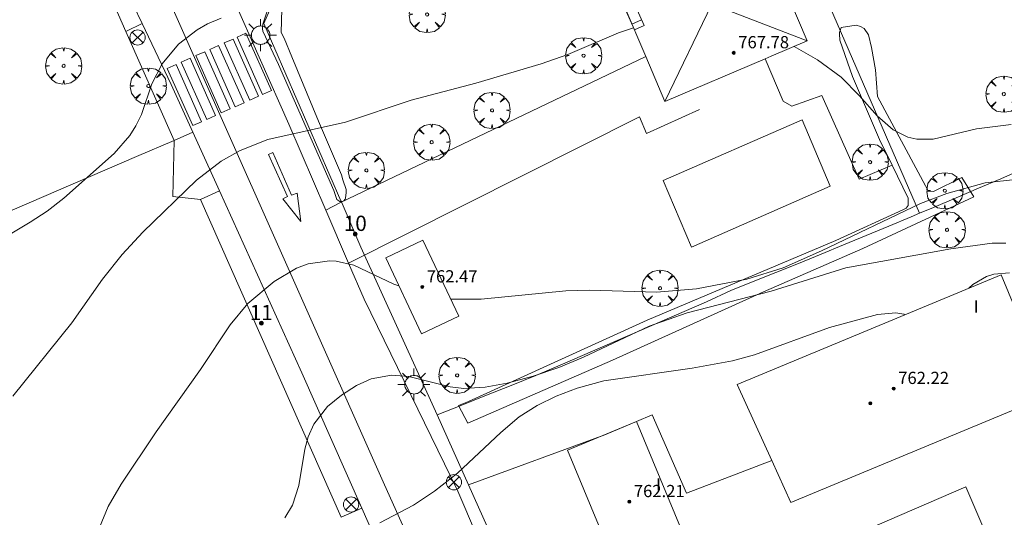
# Model space of a CAD drawing. Units: millimetres. Extents: x 424000 to 425003, y 4489999 to 4490501.
# Drawn here: x 424040 to 424105, y 4490128 to 4490161 of the extents above; entities that cross this region are included whole.
import ezdxf

# ---------------------------------------------------------------- set-up
doc = ezdxf.new("R2010")
doc.units = ezdxf.units.MM
doc.header["$MEASUREMENT"] = 0
doc.linetypes.add('VADO', pattern=[9.01, 2.71, -0.9, 0.9, -0.9, 0.9, -0.9, 0.9, -0.9])
doc.layers.get('0').update_dxf_attribs({"lineweight": 9})
for name, color, linetype, lineweight in [('1', 7, 'Continuous', 9), ('f012003p_num_plantas', 252, 'Continuous', 9), ('f022001p_portal', 7, 'Continuous', 9), ('f022001p_portal_texto', 7, 'Continuous', 9), ('f031026l_pinturavial', 253, 'Continuous', 9), ('f040024s_piscina', 140, 'Continuous', 9), ('f050002l_curvanivel_cgn', 23, 'Continuous', 9), ('f050002l_curvanivel_mae', 213, 'Continuous', 9), ('f050009p_puntocotaconstruccionelevada', 211, 'Continuous', 9), ('f061013p_arbol', 91, 'Continuous', 9), ('f070045l_muro_tap', 11, 'MURO2', 9), ('f070045l_puerta', 11, 'Continuous', 9), ('f070047l_seto', 91, 'Continuous', 9), ('f070056l_edificacion_med', 221, 'Continuous', 9), ('f070056s_edificacion_edi', 240, 'Continuous', 9), ('f070057s_edificacionligera', 11, 'Continuous', 9), ('f070058l_elementoconstruido_bordillo', 30, 'Continuous', 9), ('f071028l_acera_escalera', 11, 'Continuous', 9), ('f071028s_acera_escalera', 11, 'Continuous', 9), ('f071045l_vado', 30, 'VADO', 9), ('f081039p_poste', 7, 'Continuous', 9), ('f081055p_farola', 7, 'Continuous', 9)]:
    doc.layers.add(name, color=color, linetype=linetype, lineweight=lineweight)
doc.styles.get("Standard").update_dxf_attribs({"font": 'arial.ttf'})
doc.styles.add('Style-s7210005_h', font='txt')
doc.linetypes.add('MURO2', pattern='A,3.1e-05,[1,muro2.shx,S=1,R=0,X=0,Y=0],-3.058844', length=3.058875)

# ---------------------------------------------------------------- blocks, each defined once
blk = doc.blocks.new('punto_cota_construccion_elevada')
at = {"layer": 'f050009p_puntocotaconstruccionelevada'}
h = blk.add_hatch(color=256, dxfattribs=at)
h.dxf.hatch_style = 1
edge = h.paths.add_edge_path()
edge.add_arc((0, 0), 0.1, 0, 360)
blk.add_circle((0, 0), 0.1, dxfattribs=at)
blk = doc.blocks.new('arbol')
at = {"color": 0, "linetype": 'Continuous', "lineweight": 0, "flags": 128}
for points in [[(0.96, 0.012), (1.2, 0.036), (1.128, 0.468), (0.888, 0.804), (0.528, 0.528), (0.816, 0.876), (0.48, 1.104), (0.048, 1.176), (0.012, 0.96), (-0.048, 1.176), (-0.48, 1.104), (-0.816, 0.876), (-0.504, 0.528), (-0.864, 0.804), (-1.104, 0.468), (-1.188, 0.036), (-0.936, 0.012)], [(-0.936, 0.012), (-1.188, -0.048), (-1.104, -0.48), (-0.864, -0.804), (-0.504, -0.504), (-0.816, -0.876), (-0.48, -1.116)], [(-0.48, -1.116), (-0.048, -1.188), (0.012, -0.936), (0.048, -1.188), (0.48, -1.116), (0.816, -0.876), (0.528, -0.504), (0.888, -0.804), (1.128, -0.48), (1.2, -0.048), (0.96, 0.012)]]:
    blk.add_lwpolyline(points, dxfattribs=at)
at = {"color": 0, "linetype": 'Continuous', "lineweight": 0, "extrusion": (0, 0, -1)}
for start, end in [(180.0229, 7.59464), (7.22334, 180.0229)]:
    blk.add_arc((0, 0), 0.104, start, end, dxfattribs=at)
blk = doc.blocks.new('poste')
at = {"layer": 'f081039p_poste'}
for p, q in [((-0.354, 0.354), (0.354, -0.354)), ((-0.354, -0.354), (0.354, 0.354))]:
    blk.add_line(p, q, dxfattribs=at)
blk.add_circle((0, 0), 0.5, dxfattribs=at)
blk = doc.blocks.new('farola')
at = {"layer": '1'}
for points in [[(-0.75, 0.75, 0), (-0.42, 0.42, 0)], [(0, 1.05, 0), (0, 0.6, 0)], [(0.75, 0.75, 0), (0.43, 0.43, 0)], [(-1.05, 0, 0), (-0.59, 0, 0)], [(0.01, 0.61, 0), (0.09, 0.6, 0), (0.16, 0.58, 0), (0.24, 0.57, 0), (0.3, 0.52, 0), (0.37, 0.49, 0), (0.43, 0.43, 0), (0.48, 0.39, 0), (0.52, 0.31, 0), (0.57, 0.25, 0), (0.6, 0.18, 0), (0.61, 0.1, 0), (0.61, 0.03, 0), (0.61, -0.03, 0), (0.61, -0.11, 0), (0.6, -0.18, 0), (0.57, -0.26, 0), (0.52, -0.32, 0), (0.48, -0.39, 0), (0.43, -0.44, 0), (0.37, -0.5, 0), (0.3, -0.53, 0), (0.24, -0.57, 0), (0.16, -0.59, 0), (0.09, -0.6, 0), (0, -0.62, 0), (-0.06, -0.6, 0), (-0.14, -0.59, 0), (-0.21, -0.57, 0), (-0.27, -0.53, 0), (-0.35, -0.5, 0), (-0.41, -0.44, 0), (-0.45, -0.39, 0), (-0.5, -0.32, 0), (-0.54, -0.26, 0), (-0.57, -0.18, 0), (-0.59, -0.11, 0), (-0.59, -0.03, 0), (-0.59, 0.03, 0), (-0.59, 0.1, 0), (-0.57, 0.18, 0), (-0.54, 0.25, 0), (-0.5, 0.31, 0), (-0.45, 0.39, 0), (-0.41, 0.43, 0), (-0.35, 0.49, 0), (-0.27, 0.52, 0), (-0.21, 0.57, 0), (-0.14, 0.58, 0), (-0.06, 0.6, 0), (0.01, 0.61, 0)], [(1.05, 0, 0), (0.61, 0, 0)], [(-0.75, -0.74, 0), (-0.42, -0.41, 0)], [(0, -1.05, 0), (0, -0.62, 0)], [(0.75, -0.75, 0), (0.43, -0.44, 0)]]:
    blk.add_polyline3d(points, dxfattribs=at)
blk = doc.blocks.new('portal_catastro')
at = {"layer": 'f022001p_portal'}
h = blk.add_hatch(color=256, dxfattribs=at)
h.dxf.hatch_style = 1
edge = h.paths.add_edge_path()
edge.add_arc((0, 0), 0.125, 0, 360)
blk.add_circle((0, 0), 0.125, dxfattribs=at)

msp = doc.modelspace()

# ---------------------------------------------------------------- linework, layer by layer
at = {"layer": 'f031026l_pinturavial'}
for points in [[(424056.048, 4490155.602, 0), (424054.373, 4490159.356, 0), (424054.957, 4490159.617, 0), (424056.632, 4490155.863, 0), (424056.048, 4490155.602, 0)], [(424055.204, 4490155.226, 0), (424053.529, 4490158.979, 0), (424054.113, 4490159.24, 0), (424055.789, 4490155.487, 0), (424055.204, 4490155.226, 0)], [(424053.344, 4490154.395, 0), (424051.668, 4490158.149, 0), (424052.253, 4490158.409, 0), (424053.928, 4490154.656, 0), (424053.344, 4490154.395, 0)], [(424054.255, 4490154.802, 0), (424052.58, 4490158.556, 0), (424053.164, 4490158.816, 0), (424054.84, 4490155.063, 0), (424054.255, 4490154.802, 0)], [(424052.387, 4490153.968, 0), (424050.712, 4490157.722, 0), (424051.296, 4490157.983, 0), (424052.972, 4490154.229, 0), (424052.387, 4490153.968, 0)], [(424051.465, 4490153.557, 0), (424049.789, 4490157.31, 0), (424050.374, 4490157.571, 0), (424052.049, 4490153.817, 0), (424051.465, 4490153.557, 0)], [(424058.565, 4490147.267, 0), (424057.387, 4490148.761, 0), (424057.69, 4490148.906, 0), (424056.45, 4490151.661, 0), (424056.714, 4490151.795, 0), (424057.959, 4490148.991, 0), (424058.311, 4490149.119, 0), (424058.565, 4490147.267, 0)]]:
    msp.add_polyline3d(points, dxfattribs=at)
at = {"layer": 'f040024s_piscina'}
for points in [[(424084.192, 4490145.597, 761.724), (424082.342, 4490149.957, 761.722), (424091.452, 4490153.943, 761.859), (424093.302, 4490149.583, 761.859)], [(424092.404, 4490122.376, 758.522), (424091.214, 4490125.126, 758.522), (424102.194, 4490129.856, 758.674), (424103.374, 4490127.106, 758.674)]]:
    msp.add_polyline3d(points, close=True, dxfattribs=at)
at = {"layer": 'f050002l_curvanivel_cgn'}
for points in [[(424037.238, 4490145.116, 763), (424040.81, 4490147.225, 763), (424041.918, 4490147.958, 763), (424043, 4490148.8, 763), (424046.307, 4490151.726, 763), (424047.331, 4490152.902, 763), (424047.742, 4490153.538, 763), (424048.095, 4490154.291, 763), (424048.775, 4490156.29, 763), (424049.461, 4490157.616, 763), (424050.54, 4490158.893, 763), (424051.766, 4490159.844, 763), (424052.444, 4490160.228, 763), (424053.342, 4490160.606, 763)], [(424039.668, 4490135.813, 762), (424043.543, 4490140.628, 762), (424045.554, 4490143.481, 762), (424046.84, 4490145.111, 762), (424048.187, 4490146.574, 762), (424051.708, 4490149.973, 762), (424053.338, 4490151.233, 762), (424054.57, 4490151.927, 762), (424056.394, 4490152.644, 762), (424061.491, 4490153.791, 762), (424065.795, 4490155.237, 762), (424070.052, 4490156.337, 762), (424074.326, 4490157.615, 762), (424076.081, 4490158.23, 762), (424079.398, 4490159.644, 762), (424080.389, 4490159.981, 762)], [(424090.938, 4490158.757, 762), (424092.457, 4490157.872, 762), (424094.022, 4490156.737, 762), (424095.232, 4490155.523, 762), (424096.38, 4490154.203, 762), (424097.424, 4490153.287, 762), (424098.396, 4490152.806, 762), (424098.976, 4490152.672, 762), (424100.063, 4490152.679, 762), (424102.907, 4490153.357, 762), (424105.166, 4490153.638, 762)], [(424068.397, 4490142.177, 761), (424070.406, 4490142.166, 761), (424075.961, 4490142.733, 761), (424077.52, 4490142.771, 761), (424081.905, 4490142.629, 761), (424084.536, 4490142.853, 761), (424087.821, 4490143.49, 761), (424090.215, 4490144.24, 761), (424092.727, 4490145.336, 761), (424099.22, 4490148.448, 761), (424100.963, 4490149.117, 761), (424103.467, 4490149.805, 761), (424105.46, 4490150.016, 761), (424107.132, 4490149.842, 761), (424108.774, 4490149.423, 761), (424110.134, 4490148.819, 761), (424113.028, 4490147.136, 761), (424115.452, 4490146.064, 761)], [(424043.937, 4490115.387, 761), (424043.586, 4490116.466, 761), (424043.53, 4490117.479, 761), (424043.619, 4490118.269, 761), (424044.359, 4490121.405, 761), (424044.998, 4490125.83, 761), (424045.342, 4490127.195, 761), (424045.917, 4490128.587, 761), (424046.773, 4490130.037, 761), (424049.075, 4490133.47, 761), (424051.983, 4490137.555, 761), (424053.915, 4490140.484, 761), (424055.086, 4490141.888, 761), (424056.816, 4490143.344, 761), (424058.275, 4490144.199, 761), (424059.035, 4490144.491, 761), (424060.45, 4490144.692, 761), (424060.882, 4490144.666, 761), (424062.03, 4490144.397, 761), (424064.656, 4490143.17, 761), (424065.001, 4490143.045, 761)], [(424102.404, 4490142.895, 759), (424102.658, 4490143.134, 759), (424103.558, 4490143.654, 759), (424104.047, 4490143.819, 759), (424105.058, 4490143.908, 759)], [(424063.751, 4490127.499, 759), (424065.949, 4490128.669, 759), (424067.329, 4490129.574, 759), (424068.832, 4490130.771, 759), (424071.678, 4490133.441, 759), (424072.892, 4490134.458, 759), (424074.069, 4490135.209, 759), (424075.316, 4490135.814, 759), (424076.694, 4490136.343, 759), (424078.44, 4490136.809, 759), (424084.236, 4490137.646, 759), (424086.882, 4490138.123, 759), (424088.33, 4490138.524, 759), (424093.257, 4490140.309, 759), (424096.401, 4490141.175, 759), (424097.608, 4490141.28, 759), (424098.138, 4490141.189, 759), (424098.204, 4490141.151, 759)]]:
    msp.add_polyline3d(points, dxfattribs=at)
at = {"layer": 'f050002l_curvanivel_mae'}
msp.add_polyline3d([(424057.518, 4490127.829, 760), (424058.006, 4490128.656, 760), (424058.438, 4490129.944, 760), (424058.823, 4490132.331, 760), (424059.038, 4490133.14, 760), (424059.417, 4490133.981, 760), (424060.316, 4490135.126, 760), (424061.225, 4490135.878, 760), (424062.216, 4490136.51, 760), (424063.18, 4490136.948, 760), (424064.517, 4490137.187, 760), (424065.652, 4490137.093, 760), (424068.365, 4490136.427, 760), (424069.253, 4490136.322, 760), (424070.663, 4490136.399, 760), (424072.103, 4490136.669, 760), (424073.815, 4490137.122, 760), (424075.487, 4490137.699, 760), (424077.105, 4490138.378, 760), (424081.418, 4490140.397, 760), (424083.92, 4490141.287, 760), (424089.434, 4490142.698, 760), (424094.324, 4490144.224, 760), (424101.211, 4490145.472, 760), (424103.94, 4490145.839, 760), (424104.82, 4490145.845, 760)], dxfattribs=at)
at = {"layer": 'f070045l_muro_tap'}
for p, q in [((424099.169, 4490147.812, 762.215), (424091.61, 4490165.188, 763.453)), ((424047.076, 4490159.74, 763.961), (424050.248, 4490152.587, 763.036)), ((424050.168, 4490148.919, 762.59), (424050.168, 4490148.919, 762.59)), ((424099.17, 4490147.808, 762.215), (424099.169, 4490147.812, 762.215)), ((424069.575, 4490129.988, 760.183), (424067.5, 4490134.598, 760.113))]:
    msp.add_line(p, q, dxfattribs=at)
for points in [[(424061.199, 4490148.599, 763.404), (424061.191, 4490148.616, 761.67), (424056.141, 4490160.248, 763.602), (424057.401, 4490163.178, 763.483), (424075.197, 4490170.846, 764.123)], [(424119.713, 4490156.868, 762.929), (424119.11, 4490156.588, 762.539), (424117.66, 4490155.928, 762.539), (424116.2, 4490155.258, 762.454), (424114.74, 4490154.608, 762.454), (424113.29, 4490153.948, 762.454), (424111.83, 4490153.298, 762.454), (424110.36, 4490152.648, 762.454), (424109.584, 4490152.302, 762.454), (424108.9, 4490151.998, 762.454), (424107.43, 4490151.358, 762.454), (424105.97, 4490150.718, 762.215), (424104.5, 4490150.078, 762.215), (424103.03, 4490149.448, 762.215), (424101.56, 4490148.818, 762.215), (424100.09, 4490148.198, 762.215), (424099.169, 4490147.812, 762.215)], [(424012.29, 4490135.949, 765.86), (424023.05, 4490140.778, 764.717), (424036.56, 4490146.708, 764.01), (424047.781, 4490151.538, 763.036), (424050.248, 4490152.587, 763.036)], [(424050.168, 4490148.919, 762.59), (424051.969, 4490148.707, 762.59), (424061.21, 4490127.868, 760.197), (424061.21, 4490127.868, 380.103)], [(424099.169, 4490147.812, 762.215), (424098.61, 4490147.578, 762.215), (424097.14, 4490146.958, 760.168), (424095.66, 4490146.348, 761.558), (424094.18, 4490145.738, 761.558), (424092.7, 4490145.128, 761.558), (424091.22, 4490144.518, 761.558), (424089.74, 4490143.918, 761.558), (424088.25, 4490143.328, 761.558), (424086.77, 4490142.738, 761.724), (424085.18, 4490142.008, 761.724), (424075.59, 4490137.838, 761.253), (424073.98, 4490137.168, 761.253), (424072.36, 4490136.508, 760.113), (424070.74, 4490135.868, 760.113), (424069.12, 4490135.228, 760.113), (424067.5, 4490134.598, 760.113), (424062.51, 4490145.578, 761.166)]]:
    msp.add_polyline3d(points, dxfattribs=at)
at = {"layer": 'f070045l_puerta'}
for p, q in [((424047.076, 4490159.74, 763.961), (424045.411, 4490163.494, 764.447)), ((424050.168, 4490148.919, 762.59), (424050.248, 4490152.587, 763.036)), ((424062.51, 4490145.578, 761.166), (424061.199, 4490148.599, 763.404)), ((424072.052, 4490124.483, 758.914), (424069.575, 4490129.988, 760.183))]:
    msp.add_line(p, q, dxfattribs=at)
at = {"layer": 'f070047l_seto'}
for points in [[(424060.72, 4490149.309, 762.25), (424057.092, 4490157.573, 763.483), (424056.066, 4490159.758, 763.602), (424056.044, 4490159.917, 763.602), (424056.059, 4490160.215, 763.602), (424056.778, 4490162.353, 763.602)], [(424057.314, 4490161.189, 763.483), (424057.279, 4490159.659, 763.483), (424057.464, 4490159.285, 763.483), (424057.961, 4490158.081, 763.483), (424059.719, 4490153.858, 762.25), (424061.226, 4490150.337, 762.25), (424061.311, 4490150.001, 762.25), (424061.531, 4490149.359, 762.25), (424061.543, 4490149.18, 762.25), (424061.49, 4490148.802, 762.25), (424061.471, 4490148.742, 762.25), (424061.394, 4490148.621, 762.25), (424061.265, 4490148.59, 762.25), (424061.126, 4490148.587, 762.25), (424060.935, 4490148.713, 762.25), (424060.72, 4490149.309, 762.25)], [(424069.572, 4490135.473, 760.113), (424081.286, 4490140.791, 761.724), (424093.669, 4490146.023, 761.558), (424098.06, 4490148.025, 762.215), (424098.289, 4490148.145, 762.215), (424098.426, 4490148.309, 762.215), (424098.418, 4490148.796, 762.215), (424097.371, 4490150.957, 762.016), (424096.547, 4490152.659, 761.859), (424094.757, 4490156.785, 761.859), (424093.944, 4490159.155, 763.453), (424093.907, 4490159.572, 763.453), (424093.906, 4490159.661, 763.453), (424094.02, 4490159.991, 763.453), (424095, 4490160.156, 763.453), (424095.3, 4490160.071, 763.453), (424095.54, 4490159.926, 763.453), (424095.815, 4490159.514, 763.453), (424096.008, 4490158.682, 763.453), (424096.27, 4490157.227, 763.453), (424096.408, 4490155.471, 761.859), (424099.698, 4490149.325, 762.215), (424099.739, 4490149.266, 762.215), (424100.077, 4490149.232, 762.215), (424101.949, 4490150.156, 762.215), (424102.725, 4490148.898, 762.215), (424095.45, 4490145.501, 761.558), (424088.921, 4490142.652, 761.558), (424079.005, 4490138.176, 761.724), (424069.515, 4490134.044, 760.113), (424068.916, 4490135.193, 760.113), (424069.572, 4490135.473, 760.113)]]:
    msp.add_polyline3d(points, dxfattribs=at)
at = {"layer": 'f070056l_edificacion_med'}
msp.add_line((424085.54, 4490161.527, 768.7), (424091.782, 4490159.117, 768.7), dxfattribs=at)
msp.add_polyline3d([(424086.282, 4490172.057, 768.7), (424083.803, 4490166.051, 768.7), (424085.54, 4490161.527, 768.7), (424082.452, 4490155.137, 768.7)], dxfattribs=at)
at = {"layer": 'f070056s_edificacion_edi'}
for points in [[(424082.452, 4490155.137, 761.722), (424081.198, 4490158.082, 762.291), (424076.942, 4490168.077, 764.22), (424086.282, 4490172.057, 764.196), (424091.782, 4490159.117, 763.453), (424089.423, 4490158.111, 763.015), (424089.037, 4490157.946, 762.944)], [(424087.185, 4490136.577, 757.48), (424104.527, 4490143.777, 757.48), (424107.784, 4490135.931, 757.48), (424090.721, 4490128.847, 757.48), (424089.466, 4490131.591, 757.48)]]:
    msp.add_polyline3d(points, close=True, dxfattribs=at)
at = {"layer": 'f070057s_edificacionligera'}
for points in [[(424066.578, 4490146.039, 762.99), (424064.133, 4490144.887, 762.99), (424066.478, 4490139.909, 762.99), (424068.923, 4490141.06, 762.99)], [(424079.645, 4490123.632, 762.12), (424076.051, 4490132.261, 762.12), (424080.589, 4490134.151, 762.12), (424084.183, 4490125.522, 762.12)]]:
    msp.add_polyline3d(points, close=True, dxfattribs=at)
at = {"layer": 'f070058l_elementoconstruido_bordillo'}
msp.add_line((424061.697, 4490144.533, 760.78), (424060.201, 4490148.019, 761.21), dxfattribs=at)
for points in [[(424114.789, 4490011.59, 754.74), (424116.616, 4490012.304, 754.74), (424110.928, 4490025.492, 756.66), (424097.286, 4490055.795, 758.3), (424078.102, 4490098.83, 756.62), (424064.045, 4490130.003, 759.28), (424046.57, 4490169.299, 764.01), (424018.317, 4490232.167, 768.62), (424016.128, 4490236.897, 768.89), (424014.229, 4490236.15, 768.88)], [(424046.377, 4490163.955, 763.63), (424048.145, 4490160.25, 763.34), (424050.047, 4490156.263, 762.8), (424051.464, 4490153.139, 762.36), (424053.218, 4490149.274, 761.79), (424058.635, 4490137.336, 760.29), (424062.564, 4490128.468, 759.11), (424063.966, 4490125.302, 758.88), (424069.225, 4490113.236, 757.62), (424073.495, 4490103.053, 756.82), (424078.769, 4490091.263, 756.84), (424081.008, 4490086.394, 756.96), (424085.209, 4490077.731, 757.33), (424089.559, 4490067.844, 757.82), (424095.389, 4490055.151, 758.38), (424097.103, 4490051.408, 758.43), (424102.173, 4490040.334, 758.1), (424106.475, 4490030.655, 757.4)], [(424060.201, 4490148.019, 761.21), (424057.783, 4490153.654, 762.21), (424054.054, 4490162.072, 762.98)], [(424060.201, 4490148.019, 761.21), (424061.165, 4490148.51, 761.22), (424081.198, 4490158.082, 761.65)], [(424089.037, 4490157.946, 761.45), (424090.222, 4490155.166, 761.71), (424090.773, 4490154.833, 761.81), (424092.744, 4490155.542, 761.87), (424095.209, 4490150.045, 761.84), (424097.371, 4490150.957, 762.16)], [(424061.697, 4490144.533, 760.78), (424080.776, 4490154.136, 761.47), (424081.253, 4490153.034, 761.46), (424084.724, 4490154.612, 761.66)], [(424073.755, 4490118.125, 757.84), (424068.86, 4490129.573, 758.95), (424062.709, 4490142.176, 760.47), (424061.697, 4490144.533, 760.78)], [(424069.575, 4490129.988, 758.46), (424078.515, 4490133.287, 758.35), (424080.589, 4490134.151, 758.44), (424081.621, 4490134.58, 758.35), (424083.88, 4490129.45, 758.48), (424089.466, 4490131.591, 758.92)]]:
    msp.add_polyline3d(points, dxfattribs=at)
at = {"layer": 'f071028l_acera_escalera'}
msp.add_line((424080.288, 4490160.209, 763.539), (424080.927, 4490160.49, 763.506), dxfattribs=at)
at = {"layer": 'f071028s_acera_escalera'}
msp.add_polyline3d([(424080.451, 4490159.842, 763.75), (424079.399, 4490162.209, 762.38), (424080.037, 4490162.492, 762.38), (424081.089, 4490160.126, 763.71)], close=True, dxfattribs=at)
at = {"layer": 'f071045l_vado'}
for p, q in [((424047.076, 4490159.74, 763.961), (424048.145, 4490160.25, 763.568)), ((424050.248, 4490152.587, 763.036), (424051.464, 4490153.139, 762.641)), ((424051.969, 4490148.707, 762.59), (424053.218, 4490149.274, 762.134)), ((424061.21, 4490127.868), (424062.564, 4490128.468, 759.6))]:
    msp.add_line(p, q, dxfattribs=at)

# ---------------------------------------------------------------- block references
at = {"layer": 'f022001p_portal'}
for p in [(424062.132, 4490146.451), (424055.966, 4490140.6)]:
    msp.add_blockref('portal_catastro', p, dxfattribs=at)
at = {"layer": 'f050009p_puntocotaconstruccionelevada'}
for p in [(424086.968, 4490158.332, 767.78), (424066.528, 4490142.974, 762.47), (424097.466, 4490136.312, 762.22), (424095.937, 4490135.344, 762.22), (424080.117, 4490128.891, 762.21)]:
    msp.add_blockref('punto_cota_construccion_elevada', p, dxfattribs=at)
at = {"layer": 'f061013p_arbol'}
for p in [(424066.849, 4490160.849, 763.483), (424077.114, 4490158.148, 762.95), (424042.994, 4490157.475, 764.326), (424048.553, 4490156.157, 763.036), (424104.7, 4490155.622, 762.215), (424071.109, 4490154.56, 761.949), (424067.151, 4490152.472, 761.949), (424062.862, 4490150.629, 762.25), (424095.921, 4490151.162, 761.859), (424100.822, 4490149.291, 762.215), (424100.97, 4490146.726, 760.168), (424082.134, 4490142.892, 761.724), (424068.816, 4490137.182, 761.253)]:
    msp.add_blockref('arbol', p, dxfattribs=at)
at = {"layer": 'f081039p_poste'}
for p in [(424047.85, 4490159.338, 763.602), (424068.605, 4490130.167, 760.113), (424061.858, 4490128.709, 760.197)]:
    msp.add_blockref('poste', p, dxfattribs=at)
at = {"layer": 'f081055p_farola'}
for p in [(424055.908, 4490159.493, 763.602), (424065.984, 4490136.569, 760.197)]:
    msp.add_blockref('farola', p, dxfattribs=at)

# ---------------------------------------------------------------- texts
at = {"layer": 'f012003p_num_plantas', "char_height": 0.8, "width": 0.8, "attachment_point": 5}
for insert in [(424102.877, 4490141.7), (424082.034, 4490130.025)]:
    msp.add_mtext('{\\fArial|b0|i0;I}', dxfattribs=dict(at, insert=insert))
at = {"layer": 'f022001p_portal_texto', "char_height": 1, "width": 2, "attachment_point": 8}
for s, insert in [('{\\fTrebuchet MS|b0|i0;10}', (424062.132, 4490146.651)), ('{\\fTrebuchet MS|b0|i0;11}', (424055.966, 4490140.8))]:
    msp.add_mtext(s, dxfattribs=dict(at, insert=insert))
at = {"layer": 'f050009p_puntocotaconstruccionelevada', "style": 'Style-s7210005_h'}
for s, p in [('767.78', (424087.268, 4490158.632, 767.78)), ('762.47', (424066.828, 4490143.274, 762.47)), ('762.22', (424097.766, 4490136.612, 762.22)), ('762.21', (424080.417, 4490129.191, 762.21))]:
    msp.add_text(s, height=0.8, dxfattribs=at).set_placement(p)

doc.saveas('drawing.dxf')
